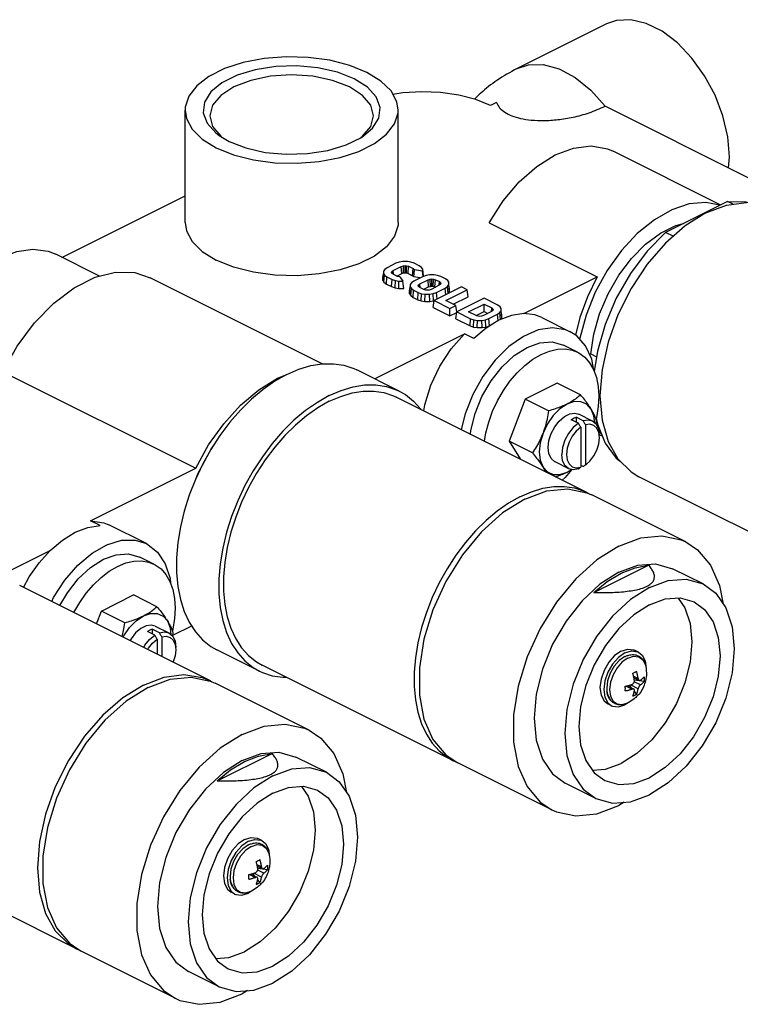
# Model space of a CAD drawing. Extents: x -168 to 1200, y 53 to 340.
# Drawn here: x 184 to 239, y 72 to 146 of the extents above; entities that cross this region are included whole.
import ezdxf

# ---------------------------------------------------------------- set-up
doc = ezdxf.new("R2010")
doc.units = 0

msp = doc.modelspace()

# ---------------------------------------------------------------- linework, layer by layer
at = {"color": 7, "linetype": 'Continuous'}
for p, q in [((228.506, 145.389), (221.789, 142.031)), ((220.243, 139.485), (219.797, 139.262)), ((239.155, 133.826), (228.403, 139.203)), ((196.861, 130.468), (196.861, 138.911)), ((198.711, 138.478), (198.92, 137.683)), ((212.861, 130.468), (212.861, 138.911)), ((198.92, 137.683), (199.534, 136.941)), ((210.289, 136.991), (210.925, 137.547)), ((199.429, 136.994), (200.158, 136.56)), ((199.534, 136.941), (199.589, 136.898)), ((210.064, 136.845), (210.187, 136.941)), ((229.02, 135.818), (237.074, 131.791)), ((237.666, 134.571), (237.741, 135.405)), ((187.604, 127.85), (196.861, 132.478)), ((237.585, 132.046), (232.948, 129.728)), ((235.973, 131.183), (237.525, 131.772)), ((237.525, 131.772), (239.017, 131.963)), ((238.009, 131.834), (237.585, 132.046)), ((235.973, 131.183), (234.421, 130.22)), ((219.685, 130.455), (227.816, 126.389)), ((233.525, 129.439), (232.948, 129.728)), ((190.426, 126.439), (187.144, 128.08)), ((212.683, 127.403), (212.029, 127.076)), ((212.484, 126.87), (213.095, 127.176)), ((212.944, 127.491), (212.683, 127.403)), ((213.204, 127.536), (212.944, 127.491)), ((213.095, 127.176), (213.25, 127.223)), ((213.128, 126.635), (213.095, 127.176)), ((213.549, 127.537), (213.204, 127.536)), ((213.25, 127.223), (213.375, 127.236)), ((213.27, 126.678), (213.25, 127.223)), ((213.376, 126.689), (213.375, 127.236)), ((213.375, 127.236), (213.498, 127.224)), ((213.479, 126.68), (213.498, 127.224)), ((213.498, 127.224), (213.648, 127.18)), ((213.807, 127.496), (213.549, 127.537)), ((213.615, 126.639), (213.648, 127.18)), ((213.648, 127.18), (213.988, 127.01)), ((214.065, 127.411), (213.807, 127.496)), ((214.449, 127.218), (214.065, 127.411)), ((214.619, 127.09), (214.449, 127.218)), ((211.708, 126.119), (211.76, 126.643)), ((211.712, 126.301), (211.735, 126.525)), ((211.764, 126.816), (211.76, 126.643)), ((211.76, 126.643), (211.844, 126.514)), ((211.853, 126.946), (211.764, 126.816)), ((211.796, 125.983), (211.844, 126.514)), ((211.844, 126.514), (212.014, 126.385)), ((212.029, 127.076), (211.853, 126.946)), ((212.364, 126.73), (212.39, 126.792)), ((212.387, 126.668), (212.364, 126.73)), ((212.476, 126.594), (212.387, 126.668)), ((212.39, 126.792), (212.484, 126.87)), ((212.401, 126.67), (212.396, 126.733)), ((212.816, 126.424), (212.476, 126.594)), ((212.506, 126.578), (212.484, 126.87)), ((212.76, 126.451), (213.128, 126.635)), ((212.965, 126.379), (212.816, 126.424)), ((213.128, 126.635), (213.27, 126.678)), ((213.27, 126.678), (213.376, 126.689)), ((213.376, 126.689), (213.479, 126.68)), ((213.479, 126.68), (213.615, 126.639)), ((213.615, 126.639), (213.946, 126.474)), ((213.946, 126.474), (213.988, 127.01)), ((213.946, 126.474), (214.026, 126.406)), ((213.988, 127.01), (214.076, 126.935)), ((214.026, 126.406), (214.076, 126.935)), ((214.036, 126.381), (214.082, 126.921)), ((214.076, 126.935), (214.082, 126.921)), ((214.7, 126.816), (214.082, 126.921)), ((214.703, 126.961), (214.619, 127.09)), ((214.952, 126.487), (214.691, 126.399)), ((214.7, 126.816), (214.703, 126.961)), ((214.738, 126.404), (214.7, 126.816)), ((214.755, 126.445), (214.703, 126.961)), ((214.755, 126.421), (214.755, 126.445)), ((215.212, 126.532), (214.952, 126.487)), ((215.557, 126.533), (215.212, 126.532)), ((215.815, 126.492), (215.557, 126.533)), ((216.073, 126.407), (215.815, 126.492)), ((207.164, 119.859), (194.231, 126.325)), ((211.712, 126.301), (211.708, 126.119)), ((211.708, 126.119), (211.796, 125.983)), ((211.796, 125.983), (211.973, 125.849)), ((211.973, 125.849), (212.014, 126.385)), ((211.973, 125.849), (212.365, 125.653)), ((212.014, 126.385), (212.399, 126.193)), ((212.365, 125.653), (212.399, 126.193)), ((212.399, 126.193), (212.656, 126.108)), ((212.633, 125.565), (212.656, 126.108)), ((212.656, 126.108), (212.914, 126.066)), ((212.906, 125.52), (212.914, 126.066)), ((212.914, 126.066), (213.204, 126.068)), ((212.994, 126.377), (212.965, 126.379)), ((212.994, 126.377), (213.204, 126.068)), ((213.277, 125.522), (213.204, 126.068)), ((213.772, 125.812), (213.768, 125.639)), ((213.861, 125.942), (213.772, 125.812)), ((214.037, 126.072), (213.861, 125.942)), ((214.026, 126.406), (214.036, 126.381)), ((214.498, 126.303), (214.036, 126.381)), ((214.691, 126.399), (214.037, 126.072)), ((214.372, 125.726), (214.398, 125.789)), ((214.395, 125.665), (214.372, 125.726)), ((214.398, 125.789), (214.492, 125.866)), ((214.409, 125.666), (214.403, 125.729)), ((214.492, 125.866), (215.103, 126.172)), ((214.514, 125.574), (214.492, 125.866)), ((215.103, 126.172), (215.258, 126.219)), ((215.136, 125.631), (215.103, 126.172)), ((215.258, 126.219), (215.383, 126.232)), ((215.278, 125.674), (215.258, 126.219)), ((215.278, 125.674), (215.384, 125.685)), ((215.945, 125.751), (215.333, 125.445)), ((215.384, 125.685), (215.383, 126.232)), ((215.383, 126.232), (215.506, 126.22)), ((215.384, 125.685), (215.487, 125.676)), ((215.487, 125.676), (215.506, 126.22)), ((215.506, 126.22), (215.656, 126.176)), ((215.623, 125.635), (215.656, 126.176)), ((215.656, 126.176), (215.953, 126.027)), ((215.931, 125.752), (215.953, 126.027)), ((216.039, 125.828), (215.945, 125.751)), ((215.953, 126.027), (216.042, 125.953)), ((216.03, 125.829), (216.036, 125.894)), ((216.065, 125.891), (216.039, 125.828)), ((216.042, 125.953), (216.065, 125.891)), ((216.414, 126.236), (216.073, 126.407)), ((216.584, 126.107), (216.414, 126.236)), ((216.575, 125.675), (216.664, 125.805)), ((216.668, 125.978), (216.584, 126.107)), ((216.664, 125.805), (216.668, 125.978)), ((216.717, 125.281), (216.664, 125.805)), ((216.721, 125.462), (216.698, 125.688)), ((222.288, 123.625), (227.816, 126.389)), ((212.365, 125.653), (212.633, 125.565)), ((212.633, 125.565), (212.906, 125.52)), ((212.906, 125.52), (213.277, 125.522)), ((213.716, 125.115), (213.768, 125.639)), ((213.72, 125.297), (213.716, 125.115)), ((213.716, 125.115), (213.804, 124.979)), ((213.72, 125.297), (213.742, 125.521)), ((213.768, 125.639), (213.852, 125.51)), ((213.804, 124.979), (213.852, 125.51)), ((213.804, 124.979), (213.981, 124.845)), ((213.852, 125.51), (214.022, 125.381)), ((213.981, 124.845), (214.022, 125.381)), ((214.022, 125.381), (214.364, 125.21)), ((214.33, 124.67), (214.364, 125.21)), ((214.364, 125.21), (214.621, 125.125)), ((214.484, 125.59), (214.395, 125.665)), ((214.781, 125.441), (214.484, 125.59)), ((214.598, 124.582), (214.621, 125.125)), ((214.621, 125.125), (214.879, 125.084)), ((214.776, 125.451), (215.136, 125.631)), ((214.93, 125.397), (214.781, 125.441)), ((214.871, 124.538), (214.879, 125.084)), ((214.879, 125.084), (215.225, 125.085)), ((215.053, 125.385), (214.93, 125.397)), ((215.178, 125.398), (215.053, 125.385)), ((215.136, 125.631), (215.278, 125.674)), ((215.333, 125.445), (215.178, 125.398)), ((215.225, 125.085), (215.484, 125.13)), ((215.234, 124.54), (215.225, 125.085)), ((215.484, 125.13), (215.745, 125.218)), ((215.508, 124.587), (215.484, 125.13)), ((215.487, 125.676), (215.623, 125.635)), ((217.617, 125.634), (215.567, 124.609)), ((215.623, 125.635), (215.668, 125.613)), ((215.745, 125.218), (216.4, 125.545)), ((215.777, 124.714), (215.745, 125.218)), ((216.4, 125.545), (216.575, 125.675)), ((216.438, 125.045), (216.4, 125.545)), ((216.44, 124.612), (218.051, 125.417)), ((216.623, 125.144), (216.575, 125.675)), ((216.623, 125.144), (216.717, 125.281)), ((216.717, 125.281), (216.721, 125.462)), ((218.051, 125.417), (217.617, 125.634)), ((218.125, 124.898), (218.051, 125.417)), ((213.981, 124.845), (214.33, 124.67)), ((214.33, 124.67), (214.598, 124.582)), ((214.598, 124.582), (214.871, 124.538)), ((214.871, 124.538), (215.234, 124.54)), ((215.234, 124.54), (215.508, 124.587)), ((215.492, 124.089), (215.567, 124.609)), ((215.508, 124.587), (215.567, 124.607)), ((215.567, 124.609), (216.75, 124.018)), ((217.189, 124.237), (216.44, 124.612)), ((216.75, 124.018), (217.189, 124.237)), ((216.996, 124.333), (218.125, 124.898)), ((217.257, 123.756), (217.189, 124.237)), ((219.319, 124.783), (217.269, 123.758)), ((218.142, 123.761), (219.314, 124.347)), ((219.314, 123.79), (219.314, 124.347)), ((219.314, 124.347), (219.883, 124.062)), ((220.345, 124.271), (219.319, 124.783)), ((220.515, 124.142), (220.345, 124.271)), ((215.492, 124.089), (216.75, 123.461)), ((216.75, 123.461), (216.75, 124.018)), ((216.75, 123.461), (217.263, 123.718)), ((217.195, 123.238), (217.269, 123.758)), ((217.269, 123.758), (218.294, 123.245)), ((218.711, 123.476), (218.142, 123.761)), ((218.706, 123.486), (219.314, 123.79)), ((218.86, 123.432), (218.711, 123.476)), ((219.263, 123.48), (219.109, 123.433)), ((219.875, 123.786), (219.263, 123.48)), ((219.314, 123.79), (219.598, 123.648)), ((219.676, 123.253), (220.33, 123.58)), ((219.862, 123.787), (219.883, 124.062)), ((219.969, 123.863), (219.875, 123.786)), ((219.883, 124.062), (219.972, 123.987)), ((219.96, 123.864), (219.966, 123.929)), ((219.995, 123.926), (219.969, 123.863)), ((219.972, 123.987), (219.995, 123.926)), ((220.33, 123.58), (220.506, 123.71)), ((220.367, 123.092), (220.33, 123.58)), ((221.369, 123.489), (220.417, 123.123)), ((220.506, 123.71), (220.595, 123.84)), ((220.553, 123.179), (220.506, 123.71)), ((220.598, 124.013), (220.515, 124.142)), ((220.595, 123.84), (220.598, 124.013)), ((220.647, 123.316), (220.595, 123.84)), ((220.651, 123.497), (220.628, 123.723)), ((220.647, 123.316), (220.651, 123.497)), ((222.288, 123.625), (221.369, 123.489)), ((217.195, 123.238), (218.261, 122.705)), ((218.261, 122.705), (218.294, 123.245)), ((218.294, 123.245), (218.551, 123.16)), ((218.528, 122.617), (218.551, 123.16)), ((218.551, 123.16), (218.809, 123.118)), ((218.801, 122.573), (218.809, 123.118)), ((218.809, 123.118), (219.155, 123.12)), ((218.983, 123.42), (218.86, 123.432)), ((219.109, 123.433), (218.983, 123.42)), ((219.155, 123.12), (219.415, 123.165)), ((219.164, 122.574), (219.155, 123.12)), ((219.415, 123.165), (219.676, 123.253)), ((219.438, 122.621), (219.415, 123.165)), ((220.417, 123.123), (219.465, 122.538)), ((219.709, 122.713), (219.676, 123.253)), ((220.553, 123.179), (220.647, 123.316)), ((223.659, 123.328), (225.78, 122.268)), ((211.091, 118.734), (217.839, 122.108)), ((218.546, 121.754), (217.839, 122.108)), ((218.261, 122.705), (218.528, 122.617)), ((218.528, 122.617), (218.801, 122.573)), ((219.465, 122.538), (218.546, 121.754)), ((218.801, 122.573), (219.164, 122.574)), ((219.164, 122.574), (219.438, 122.621)), ((219.438, 122.621), (219.709, 122.713)), ((226.338, 120.731), (225.277, 121.262)), ((227.24, 120.551), (227.335, 120.599)), ((227.335, 120.599), (227.755, 120.389)), ((183.17, 119.261), (197.658, 112.017)), ((212.944, 117.807), (209.762, 119.398)), ((224.804, 118.41), (222.395, 117.205)), ((226.562, 117.531), (224.804, 118.41)), ((227.039, 110.201), (212.72, 117.36)), ((222.395, 117.205), (221.191, 114.048)), ((224.154, 116.326), (222.395, 117.205)), ((228.018, 117.463), (228.171, 115.638)), ((226.393, 115.398), (225.863, 115.663)), ((226.746, 115.575), (226.216, 115.84)), ((226.216, 115.84), (226.216, 115.486)), ((227.464, 115.557), (226.439, 116.069)), ((227.739, 115.777), (227.819, 115.322)), ((228.171, 115.638), (228.624, 114.037)), ((226.57, 115.091), (226.57, 112.091)), ((226.923, 115.268), (226.923, 112.268)), ((227.984, 114.298), (227.934, 114.7)), ((227.948, 114.758), (228.094, 114.638)), ((199.078, 113.858), (198.832, 113.516)), ((222.949, 113.169), (221.191, 114.048)), ((221.191, 114.048), (222.015, 112.713)), ((227.976, 114.538), (228.175, 114.438)), ((228.624, 114.037), (229.359, 112.72)), ((225.675, 111.979), (224.65, 112.492)), ((229.359, 112.72), (230.348, 111.738)), ((189.761, 108.069), (197.658, 112.017)), ((225.544, 111.726), (225.858, 111.933)), ((225.705, 112.34), (225.936, 112.129)), ((225.936, 112.129), (226.232, 112.044)), ((226.232, 112.044), (226.57, 112.091)), ((226.746, 112.138), (226.57, 112.226)), ((226.923, 112.268), (226.995, 112.32)), ((230.348, 111.738), (230.942, 111.378)), ((245.261, 104.218), (230.942, 111.378)), ((227.037, 110.182), (227.392, 110.024)), ((227.039, 110.201), (227.189, 110.114)), ((234.464, 106.488), (227.393, 110.024)), ((190.468, 107.715), (189.761, 108.069)), ((193.961, 106.358), (191.132, 107.772)), ((182.472, 103.717), (186.726, 105.844)), ((196.308, 106.436), (196.211, 105.292)), ((194.518, 104.821), (193.458, 105.352)), ((227.549, 102.682), (231.67, 104.742)), ((235.756, 103.327), (233.457, 104.476)), ((198.755, 96.059), (184.436, 103.218)), ((190.576, 101.296), (192.984, 102.5)), ((194.743, 101.621), (192.984, 102.5)), ((190.208, 100.332), (190.576, 101.296)), ((192.334, 100.416), (190.576, 101.296)), ((195.531, 100.551), (195.739, 100.039)), ((194.927, 99.665), (194.396, 99.93)), ((194.396, 99.93), (194.396, 99.576)), ((194.619, 100.16), (195.644, 99.647)), ((195.739, 100.039), (195.799, 99.513)), ((197.349, 100.171), (195.913, 99.454)), ((194.573, 99.488), (194.043, 99.753)), ((194.75, 99.181), (194.75, 98.061)), ((195.103, 99.358), (195.103, 97.884)), ((196.114, 98.79), (196.164, 98.388)), ((202.434, 96.788), (199.252, 98.379)), ((230.898, 98.209), (230.615, 98.35)), ((216.977, 90.076), (202.658, 97.236)), ((231.405, 97.555), (231.483, 96.992)), ((230.541, 96.403), (230.883, 96.232)), ((230.566, 96.288), (230.842, 96.15)), ((198.753, 96.04), (199.107, 95.882)), ((198.755, 96.058), (198.875, 95.985)), ((206.179, 92.346), (199.108, 95.882)), ((229.975, 95.663), (230.423, 95.439)), ((230.062, 95.683), (230.448, 95.49)), ((230.202, 95.718), (230.351, 95.539)), ((230.883, 95.453), (230.297, 95.745)), ((231.06, 95.758), (230.593, 95.991)), ((231.328, 96.01), (230.602, 96.107)), ((228.783, 94.655), (228.822, 94.627)), ((230.589, 95.251), (230.765, 95.039)), ((228.886, 94.184), (228.603, 94.325)), ((229.694, 94.269), (230.108, 94.393)), ((230.122, 94.408), (229.892, 94.248)), ((199.264, 88.54), (203.386, 90.6)), ((207.471, 89.185), (205.173, 90.334)), ((216.45, 90.487), (217.331, 89.899)), ((216.977, 90.076), (217.194, 89.975)), ((224.401, 86.364), (217.33, 89.899)), ((227.706, 87.227), (225.408, 88.376)), ((229.834, 86.936), (229.432, 86.683)), ((202.614, 84.067), (202.331, 84.208)), ((188.692, 75.934), (174.374, 83.093)), ((203.121, 83.413), (203.199, 82.85)), ((202.257, 82.261), (202.599, 82.09)), ((202.282, 82.146), (202.557, 82.008)), ((201.691, 81.521), (202.139, 81.297)), ((201.778, 81.541), (202.164, 81.348)), ((201.918, 81.576), (202.067, 81.396)), ((202.599, 81.311), (202.013, 81.603)), ((202.775, 81.615), (202.309, 81.849)), ((203.043, 81.867), (202.318, 81.965)), ((202.305, 81.109), (202.481, 80.897)), ((200.602, 80.042), (200.319, 80.183)), ((200.499, 80.513), (200.538, 80.485)), ((201.41, 80.127), (201.824, 80.251)), ((201.838, 80.266), (201.608, 80.106)), ((188.165, 76.345), (189.047, 75.757)), ((188.693, 75.934), (188.919, 75.842)), ((196.117, 72.222), (189.046, 75.757)), ((199.421, 73.085), (197.123, 74.234)), ((201.55, 72.794), (201.148, 72.541))]:
    msp.add_line(p, q, dxfattribs=at)
for points in [[(237.741, 135.405), (237.617, 136.908), (237.252, 138.468), (236.661, 140.018), (235.869, 141.49), (234.913, 142.82), (233.832, 143.949), (232.675, 144.828), (231.493, 145.42), (230.336, 145.697), (229.256, 145.648), (228.506, 145.389)], [(210.517, 141.74), (209.218, 142.266), (207.727, 142.646), (206.112, 142.862), (204.442, 142.906), (202.79, 142.775), (201.229, 142.475), (199.826, 142.02), (198.643, 141.429), (197.732, 140.727), (197.133, 139.947), (196.871, 139.121), (196.861, 138.912)], [(209.563, 141.263), (208.301, 141.757), (206.839, 142.086), (205.262, 142.23), (203.662, 142.182), (202.131, 141.944), (200.759, 141.529), (199.626, 140.962), (198.796, 140.276), (198.319, 139.511), (198.223, 138.711), (198.512, 137.922), (199.17, 137.191), (199.429, 136.994)], [(221.789, 142.031), (222.644, 142.309), (223.758, 142.322), (224.945, 141.995), (226.151, 141.344), (227.321, 140.399), (228.403, 139.203)], [(209.209, 140.653), (207.936, 141.141), (206.452, 141.449), (204.861, 141.553), (203.269, 141.449), (201.786, 141.141), (200.512, 140.653), (199.534, 140.016), (198.92, 139.274), (198.711, 138.478)], [(210.925, 137.547), (211.402, 138.312), (211.498, 139.112), (211.209, 139.901), (210.551, 140.632), (209.563, 141.263)], [(212.86, 138.911), (212.762, 139.537), (212.329, 140.345), (211.57, 141.09), (210.517, 141.74)], [(211.011, 138.478), (210.801, 139.274), (210.187, 140.016), (209.209, 140.653)], [(219.797, 139.262), (218.681, 139.705), (217.415, 140.03), (216.047, 140.224), (214.629, 140.281), (213.216, 140.198), (212.472, 140.078)], [(196.861, 138.912), (196.959, 138.286), (197.392, 137.478), (198.151, 136.733), (199.204, 136.083)], [(199.204, 136.083), (200.503, 135.557), (201.994, 135.177), (203.609, 134.961), (205.279, 134.917), (206.931, 135.048), (208.492, 135.347), (209.895, 135.803), (211.078, 136.394), (211.989, 137.095), (212.588, 137.876), (212.85, 138.702), (212.86, 138.911)], [(210.187, 136.941), (210.801, 137.683), (211.011, 138.478)], [(200.158, 136.56), (201.42, 136.066), (202.882, 135.737), (204.459, 135.593), (206.059, 135.641), (207.59, 135.879), (208.962, 136.294), (210.095, 136.861), (210.289, 136.991)], [(219.685, 130.455), (220.741, 132.084), (221.955, 133.512), (223.28, 134.68), (224.66, 135.541), (226.04, 136.06), (227.364, 136.216), (228.578, 136.003), (229.017, 135.819)], [(237.016, 131.762), (235.973, 131.969), (234.723, 131.863), (233.416, 131.427), (232.099, 130.677), (230.82, 129.641), (229.626, 128.357), (228.562, 126.871), (227.665, 125.238), (226.968, 123.517), (226.498, 121.772), (226.489, 121.708)], [(237.585, 132.046), (238.98, 132.021), (239.288, 131.921)], [(196.861, 130.468), (196.959, 129.842), (197.392, 129.034), (198.151, 128.289), (199.204, 127.639)], [(212.86, 130.467), (212.85, 130.259), (212.588, 129.433), (211.989, 128.652), (211.078, 127.951), (209.896, 127.359), (208.493, 126.904), (206.932, 126.604), (205.28, 126.473), (203.609, 126.517), (201.994, 126.733), (200.504, 127.113), (199.204, 127.639)], [(234.421, 130.22), (232.929, 128.919), (231.554, 127.331), (230.348, 125.517), (229.359, 123.546), (228.624, 121.494), (228.171, 119.44), (228.018, 117.463)], [(232.571, 129.677), (233.72, 130.252), (234.283, 130.395)], [(227.335, 120.599), (227.552, 122.09), (227.986, 123.611), (228.62, 125.102), (229.43, 126.505), (230.383, 127.767), (231.444, 128.838), (232.571, 129.677)], [(232.948, 129.728), (231.552, 128.307), (230.298, 126.639), (229.232, 124.788), (228.395, 122.822), (227.819, 120.818), (227.59, 119.284)], [(178.314, 123.205), (179.312, 124.679), (180.444, 125.969), (181.668, 127.027), (182.939, 127.813), (184.211, 128.298), (185.435, 128.465), (186.567, 128.308), (187.141, 128.081)], [(183.17, 119.261), (184.254, 121.195), (185.544, 122.937), (186.988, 124.416), (188.527, 125.571), (190.097, 126.357), (191.636, 126.74), (193.079, 126.704), (194.232, 126.325)], [(227.816, 126.389), (227.073, 124.888), (226.498, 123.333), (226.171, 122.017)], [(223.659, 123.328), (223.122, 123.53), (222.288, 123.625)], [(214.779, 116.331), (214.854, 116.783), (215.324, 118.255), (216.001, 119.677), (216.852, 120.982), (217.839, 122.108)], [(225.78, 122.268), (225.429, 122.414), (224.45, 122.565), (223.381, 122.398), (222.273, 121.921), (221.177, 121.156), (220.144, 120.139), (219.225, 118.917), (218.46, 117.549), (217.887, 116.098), (217.602, 114.919)], [(227.567, 119.347), (227.403, 120.195), (226.941, 121.2), (226.273, 121.952), (225.78, 122.268)], [(218.291, 114.575), (218.316, 114.852), (218.636, 116.134), (219.152, 117.397), (219.838, 118.58), (220.659, 119.623), (221.574, 120.473), (222.538, 121.088), (223.502, 121.436), (224.417, 121.502), (225.277, 121.262)], [(219.342, 114.049), (219.443, 114.67), (219.659, 115.487), (219.955, 116.299), (220.326, 117.09), (220.763, 117.844), (221.257, 118.544), (221.8, 119.178), (222.379, 119.732), (222.982, 120.195), (223.599, 120.557), (224.215, 120.811), (224.819, 120.953), (225.398, 120.978), (225.94, 120.886), (226.338, 120.731)], [(226.338, 120.731), (226.435, 120.68), (226.872, 120.363), (227.242, 119.942), (227.538, 119.426)], [(204.507, 119.065), (205.405, 119.454), (206.293, 119.72), (207.16, 119.859), (207.996, 119.869), (208.79, 119.75), (209.535, 119.504), (209.762, 119.398)], [(204.507, 119.065), (203.609, 118.556), (202.721, 117.934), (201.854, 117.206), (201.018, 116.38), (200.223, 115.466), (199.479, 114.476), (198.793, 113.42), (198.175, 112.31)], [(227.538, 119.426), (227.754, 118.825), (227.886, 118.151), (227.93, 117.418)], [(197.658, 112.017), (198.624, 113.765), (199.76, 115.363), (201.03, 116.759), (202.391, 117.907), (203.8, 118.769), (204.386, 118.996)], [(207.689, 117.474), (208.587, 117.863), (209.475, 118.129), (210.342, 118.268), (211.178, 118.278), (211.972, 118.159), (212.717, 117.913), (212.944, 117.807)], [(207.689, 117.041), (208.549, 117.414), (209.399, 117.668), (210.229, 117.801), (211.029, 117.81), (211.79, 117.697), (212.503, 117.461), (212.72, 117.36)], [(212.944, 117.807), (213.403, 117.542), (214.021, 117.052), (214.566, 116.447), (214.575, 116.433)], [(207.689, 117.474), (206.791, 116.965), (205.903, 116.343), (205.036, 115.615), (204.2, 114.789), (203.405, 113.875), (202.661, 112.885), (201.975, 111.829), (201.357, 110.719), (200.812, 109.57), (200.348, 108.394), (199.971, 107.205), (199.683, 106.017), (199.49, 104.845), (199.393, 103.701), (199.393, 102.599), (199.49, 101.552), (199.683, 100.573), (199.971, 99.672), (200.348, 98.861), (200.812, 98.149), (201.357, 97.544), (201.975, 97.053), (202.434, 96.788)], [(207.689, 117.041), (206.829, 116.554), (205.979, 115.958), (205.149, 115.261), (204.349, 114.47), (203.588, 113.595), (202.875, 112.647), (202.218, 111.636), (201.626, 110.574), (201.105, 109.473), (200.661, 108.347), (200.299, 107.209), (200.024, 106.072), (199.839, 104.949), (199.746, 103.854), (199.746, 102.799), (199.839, 101.797), (200.024, 100.859), (200.299, 99.997), (200.661, 99.22), (201.105, 98.538), (201.626, 97.959), (202.218, 97.489), (202.658, 97.236)], [(225.544, 116.835), (225.004, 116.478), (224.501, 115.972), (224.069, 115.35), (223.738, 114.655)], [(227.351, 116.461), (227.019, 116.825), (226.587, 117.015), (226.084, 117.018), (225.544, 116.835)], [(227.93, 117.418), (227.886, 116.641), (227.754, 115.836), (227.721, 115.71)], [(224.13, 113.573), (224.187, 114.09), (224.355, 114.622), (224.618, 115.126), (224.957, 115.562), (225.343, 115.894), (225.746, 116.096), (226.132, 116.15), (226.439, 116.069)], [(227.619, 115.423), (227.559, 115.949), (227.351, 116.461)], [(226.393, 115.398), (226, 115.069), (225.655, 114.631), (225.385, 114.122), (225.214, 113.584), (225.155, 113.061)], [(225.863, 115.663), (226.039, 115.765), (226.216, 115.84)], [(227.464, 115.557), (227.139, 115.638), (226.746, 115.575)], [(227.984, 114.475), (227.925, 114.939), (227.754, 115.307), (227.464, 115.557)], [(223.738, 114.655), (223.529, 113.934), (223.458, 113.238), (223.529, 112.612), (223.738, 112.1)], [(226.57, 115.091), (226.232, 114.801), (225.936, 114.419), (225.705, 113.978), (225.559, 113.513), (225.509, 113.061), (225.559, 112.659), (225.705, 112.34)], [(227.934, 114.7), (227.788, 115.019), (227.557, 115.23), (227.261, 115.315), (226.923, 115.268)], [(227.819, 115.322), (228.395, 113.894), (229.232, 112.765), (229.536, 112.544)], [(226.995, 112.32), (227.261, 112.558), (227.557, 112.94), (227.788, 113.381), (227.934, 113.846), (227.984, 114.298)], [(198.832, 113.516), (197.793, 111.584), (197.639, 111.18)], [(224.65, 112.492), (224.618, 112.508), (224.355, 112.749), (224.187, 113.114), (224.13, 113.573)], [(225.675, 111.979), (225.385, 112.229), (225.214, 112.596), (225.155, 113.061)], [(198.175, 112.31), (197.63, 111.161), (197.166, 109.985), (196.789, 108.796), (196.501, 107.608), (196.308, 106.436)], [(223.738, 112.1), (224.069, 111.737), (224.501, 111.547), (225.004, 111.543), (225.544, 111.726)], [(225.906, 111.921), (225.398, 111.327), (225.188, 111.126)], [(226.393, 111.961), (226, 111.898), (225.675, 111.979)], [(222.008, 109.881), (222.868, 110.254), (223.718, 110.509), (224.548, 110.641), (225.348, 110.651), (226.109, 110.537), (226.822, 110.302), (227.039, 110.201)], [(222.361, 109.704), (224.015, 110.319), (225.597, 110.48), (227.035, 110.182)], [(222.008, 109.881), (221.148, 109.394), (220.298, 108.798), (219.468, 108.101), (218.668, 107.311), (217.907, 106.436), (217.194, 105.488), (216.537, 104.476), (215.945, 103.414), (215.424, 102.314), (214.98, 101.188), (214.618, 100.05), (214.343, 98.912), (214.158, 97.79), (214.065, 96.694), (214.065, 95.639), (214.158, 94.637), (214.343, 93.699), (214.618, 92.837), (214.98, 92.061), (215.424, 91.379), (215.945, 90.8), (216.537, 90.33), (216.977, 90.076)], [(222.361, 109.704), (220.707, 108.665), (219.126, 107.244), (217.686, 105.506), (216.45, 103.525), (215.472, 101.388), (214.796, 99.19), (214.45, 97.024), (214.45, 94.988), (214.796, 93.168), (215.472, 91.646), (216.45, 90.487)], [(189.761, 108.069), (190.747, 107.929), (191.132, 107.772)], [(186.726, 105.844), (187.645, 106.628), (188.597, 107.213), (189.549, 107.579), (190.468, 107.715)], [(186.845, 102.013), (186.984, 102.307), (187.827, 103.613), (188.806, 104.743), (189.875, 105.645), (190.984, 106.276), (192.08, 106.607), (193.112, 106.622), (193.961, 106.358)], [(229.432, 106.169), (231.086, 106.783), (232.668, 106.944), (234.108, 106.646), (234.463, 106.489)], [(234.463, 106.489), (235.344, 105.901), (236.322, 104.742), (236.998, 103.22), (237.265, 101.814)], [(184.718, 103.065), (185.147, 103.853), (185.892, 104.914), (186.726, 105.844)], [(193.961, 106.358), (194.796, 105.717), (195.37, 104.839), (195.725, 103.728), (195.753, 103.42)], [(229.432, 106.169), (227.779, 105.129), (226.197, 103.709), (224.757, 101.97), (223.521, 99.99), (222.543, 97.853), (221.867, 95.654), (221.521, 93.489), (221.521, 91.452), (221.867, 89.633), (222.543, 88.11), (223.521, 86.951), (224.402, 86.364)], [(187.459, 101.706), (188.018, 102.67), (188.839, 103.713), (189.755, 104.563), (190.718, 105.178), (191.682, 105.527), (192.598, 105.592), (193.457, 105.352)], [(188.507, 101.182), (188.943, 101.934), (189.438, 102.635), (189.98, 103.268), (190.559, 103.822), (191.163, 104.285), (191.779, 104.647), (192.395, 104.902), (192.999, 105.043), (193.578, 105.068), (194.121, 104.976), (194.518, 104.821)], [(196.211, 105.292), (196.211, 104.19), (196.308, 103.143), (196.501, 102.164), (196.789, 101.263), (197.166, 100.452)], [(194.518, 104.821), (194.615, 104.77), (195.052, 104.453), (195.423, 104.032), (195.719, 103.516), (195.935, 102.915), (196.066, 102.241), (196.11, 101.508)], [(229.432, 104.22), (230.849, 104.733), (232.194, 104.829), (233.457, 104.476)], [(229.609, 104.132), (230.654, 104.549), (231.67, 104.742)], [(229.432, 104.22), (228.016, 103.317), (226.671, 102.068), (225.465, 100.536), (224.457, 98.798), (223.699, 96.941), (223.228, 95.058), (223.069, 93.244), (223.228, 91.59), (223.699, 90.178), (224.457, 89.079), (225.408, 88.376)], [(227.549, 102.682), (228.565, 103.504), (229.609, 104.132)], [(231.731, 103.071), (233.147, 103.584), (234.492, 103.68), (235.755, 103.327)], [(231.731, 103.071), (230.314, 102.168), (228.969, 100.919), (227.763, 99.387), (226.755, 97.649), (225.997, 95.792), (225.526, 93.909), (225.367, 92.095), (225.526, 90.441), (225.997, 89.028), (226.755, 87.93), (227.706, 87.227)], [(235.755, 103.327), (236.706, 102.625), (237.464, 101.526), (237.935, 100.114), (238.095, 98.459), (237.935, 96.645), (237.464, 94.762), (236.706, 92.905), (235.698, 91.167), (234.492, 89.635), (233.147, 88.386), (231.731, 87.483)], [(233.888, 102.269), (234.387, 101.545), (234.78, 100.368), (234.913, 98.989), (234.78, 97.478), (234.387, 95.909), (233.756, 94.361), (232.916, 92.913), (231.91, 91.636), (230.789, 90.595), (229.609, 89.843)], [(231.731, 101.772), (232.911, 102.199), (234.032, 102.28), (235.084, 101.985)], [(196.11, 101.508), (196.066, 100.732), (195.935, 99.926), (195.901, 99.8)], [(231.731, 101.772), (230.55, 101.019), (229.43, 99.979), (228.424, 98.702), (227.584, 97.254), (226.952, 95.706), (226.56, 94.137), (226.427, 92.625), (226.56, 91.247), (226.952, 90.07), (227.584, 89.154), (228.377, 88.569)], [(235.084, 101.985), (235.877, 101.4), (236.509, 100.484), (236.901, 99.308), (237.034, 97.929), (236.901, 96.417), (236.509, 94.848), (235.877, 93.301), (235.037, 91.852), (234.032, 90.576), (232.911, 89.535), (231.731, 88.782)], [(192.2, 99.336), (192.249, 99.44), (192.682, 100.062), (193.185, 100.568), (193.724, 100.925)], [(193.724, 100.925), (194.264, 101.108), (194.767, 101.105), (195.199, 100.915), (195.531, 100.551)], [(194.619, 100.159), (194.312, 100.24), (193.926, 100.186), (193.523, 99.984), (193.137, 99.652), (192.798, 99.217), (192.724, 99.074)], [(194.396, 99.93), (194.219, 99.855), (194.043, 99.753)], [(197.166, 100.452), (197.63, 99.74), (198.175, 99.135), (198.793, 98.644), (199.252, 98.379)], [(193.75, 98.561), (193.835, 98.721), (194.18, 99.159), (194.573, 99.488)], [(194.062, 98.405), (194.116, 98.509), (194.412, 98.891), (194.75, 99.181)], [(194.927, 99.665), (195.319, 99.728), (195.644, 99.647)], [(195.103, 99.358), (195.441, 99.405), (195.737, 99.32), (195.968, 99.109), (196.114, 98.79)], [(195.644, 99.647), (195.934, 99.397), (196.105, 99.03), (196.164, 98.565)], [(196.164, 98.388), (196.114, 97.936), (195.968, 97.471), (195.96, 97.456)], [(229.609, 98.286), (230.101, 98.437), (230.544, 98.382), (230.615, 98.35)], [(229.609, 98.286), (229.118, 97.945), (228.674, 97.447), (228.322, 96.84), (228.096, 96.183), (228.018, 95.542), (228.096, 94.979), (228.322, 94.549), (228.604, 94.325)], [(229.892, 98.145), (229.4, 97.804), (228.957, 97.305), (228.605, 96.698), (228.379, 96.042), (228.301, 95.401)], [(229.892, 97.875), (229.469, 97.581), (229.086, 97.152), (228.783, 96.629), (228.588, 96.063), (228.521, 95.511), (228.536, 95.275)], [(230.119, 97.767), (229.694, 97.472), (229.311, 97.041), (229.007, 96.516), (228.812, 95.949), (228.744, 95.395), (228.812, 94.909), (229.007, 94.537)], [(229.892, 98.145), (230.384, 98.295), (230.827, 98.24), (230.898, 98.209)], [(230.119, 97.767), (230.544, 97.897), (230.927, 97.849), (231.232, 97.629), (231.427, 97.257), (231.464, 97.106)], [(230.898, 98.209), (231.179, 97.985), (231.405, 97.555)], [(193.724, 95.739), (195.276, 96.328), (196.768, 96.52), (198.143, 96.307), (198.755, 96.058)], [(194.077, 95.562), (195.731, 96.176), (197.313, 96.338), (198.751, 96.04)], [(202.434, 96.788), (202.661, 96.683), (203.405, 96.437), (204.2, 96.318), (204.486, 96.322)], [(193.724, 95.739), (192.172, 94.776), (190.679, 93.475), (189.304, 91.887), (188.099, 90.073), (187.109, 88.102), (186.374, 86.05), (185.921, 83.996), (185.769, 82.019), (185.921, 80.195), (186.374, 78.593), (187.109, 77.276), (188.099, 76.295), (188.693, 75.934)], [(194.077, 95.562), (192.423, 94.522), (190.842, 93.102), (189.401, 91.364), (188.165, 89.383), (187.188, 87.246), (186.512, 85.047), (186.166, 82.882), (186.166, 80.845), (186.512, 79.026), (187.188, 77.504), (188.165, 76.345)], [(228.301, 95.401), (228.379, 94.838), (228.605, 94.407), (228.887, 94.184)], [(228.536, 95.275), (228.588, 95.026), (228.783, 94.655)], [(228.887, 94.184), (228.957, 94.152), (229.4, 94.097), (229.892, 94.248)], [(229.007, 94.537), (229.311, 94.316), (229.694, 94.269)], [(201.148, 92.027), (202.802, 92.641), (204.384, 92.802), (205.824, 92.504), (206.178, 92.346)], [(201.148, 92.027), (199.494, 90.987), (197.913, 89.567), (196.472, 87.828), (195.237, 85.847), (194.259, 83.711), (193.583, 81.512), (193.237, 79.347), (193.237, 77.31), (193.583, 75.491), (194.259, 73.968), (195.237, 72.809), (196.118, 72.222)], [(206.178, 92.346), (207.06, 91.759), (208.037, 90.6), (208.714, 89.078), (208.981, 87.672)], [(201.148, 90.078), (202.564, 90.591), (203.909, 90.687), (205.173, 90.334)], [(201.325, 89.99), (202.37, 90.406), (203.386, 90.6)], [(201.148, 90.078), (199.732, 89.175), (198.387, 87.926), (197.18, 86.394), (196.173, 84.656), (195.414, 82.799), (194.944, 80.916), (194.784, 79.102), (194.944, 77.447), (195.414, 76.035), (196.173, 74.937), (197.124, 74.234)], [(199.264, 88.54), (200.28, 89.362), (201.325, 89.99)], [(203.446, 88.929), (204.862, 89.442), (206.208, 89.538), (207.471, 89.185)], [(227.452, 89.346), (228.429, 89.415), (229.609, 89.843)], [(203.446, 88.929), (202.03, 88.026), (200.685, 86.777), (199.478, 85.245), (198.471, 83.507), (197.713, 81.65), (197.242, 79.767), (197.082, 77.953), (197.242, 76.298), (197.713, 74.886), (198.471, 73.788), (199.422, 73.085)], [(207.471, 89.185), (208.422, 88.482), (209.18, 87.384), (209.651, 85.972), (209.81, 84.317), (209.651, 82.503), (209.18, 80.62), (208.422, 78.763), (207.414, 77.025), (206.208, 75.493), (204.862, 74.244), (203.446, 73.341)], [(228.377, 88.569), (229.43, 88.275), (230.55, 88.355), (231.731, 88.782)], [(205.603, 88.127), (206.103, 87.403), (206.495, 86.226), (206.628, 84.847), (206.495, 83.335), (206.103, 81.767), (205.471, 80.219), (204.632, 78.771), (203.626, 77.494), (202.505, 76.453), (201.325, 75.7)], [(203.446, 87.63), (204.626, 88.057), (205.747, 88.137), (206.8, 87.843)], [(203.446, 87.63), (202.266, 86.877), (201.145, 85.836), (200.14, 84.56), (199.3, 83.112), (198.668, 81.564), (198.276, 79.995), (198.143, 78.483), (198.276, 77.104), (198.668, 75.928), (199.3, 75.012), (200.093, 74.427)], [(206.8, 87.843), (207.593, 87.258), (208.224, 86.342), (208.617, 85.165), (208.75, 83.787), (208.617, 82.275), (208.224, 80.706), (207.593, 79.158), (206.753, 77.71), (205.747, 76.434), (204.626, 75.393), (203.446, 74.64)], [(227.706, 87.227), (228.969, 86.874), (230.314, 86.97), (231.731, 87.483)], [(224.402, 86.364), (224.757, 86.206), (226.197, 85.908), (227.779, 86.069), (229.432, 86.683)], [(201.325, 84.144), (201.817, 84.295), (202.26, 84.24), (202.331, 84.208)], [(201.325, 84.144), (200.833, 83.803), (200.39, 83.304), (200.038, 82.697), (199.812, 82.041), (199.734, 81.4), (199.812, 80.837), (200.038, 80.407), (200.319, 80.183)], [(201.608, 84.003), (201.116, 83.662), (200.673, 83.163), (200.321, 82.556), (200.095, 81.9), (200.017, 81.259)], [(201.608, 83.733), (201.184, 83.439), (200.802, 83.01), (200.499, 82.487), (200.304, 81.921), (200.237, 81.369), (200.252, 81.133)], [(201.835, 83.625), (201.41, 83.33), (201.027, 82.899), (200.723, 82.374), (200.527, 81.807), (200.46, 81.253), (200.527, 80.766), (200.723, 80.395)], [(201.608, 84.003), (202.099, 84.153), (202.543, 84.098), (202.613, 84.067)], [(201.835, 83.625), (202.26, 83.755), (202.643, 83.707), (202.947, 83.487), (203.143, 83.115), (203.18, 82.964)], [(202.613, 84.067), (202.895, 83.843), (203.121, 83.413)], [(200.017, 81.259), (200.095, 80.696), (200.321, 80.265), (200.602, 80.042)], [(200.252, 81.133), (200.304, 80.884), (200.499, 80.513)], [(200.602, 80.042), (200.673, 80.01), (201.116, 79.955), (201.608, 80.106)], [(200.723, 80.395), (201.027, 80.174), (201.41, 80.127)], [(199.168, 75.203), (200.145, 75.273), (201.325, 75.7)], [(200.093, 74.427), (201.145, 74.132), (202.266, 74.213), (203.446, 74.64)], [(199.422, 73.085), (200.685, 72.732), (202.03, 72.828), (203.446, 73.341)], [(196.118, 72.222), (196.472, 72.064), (197.913, 71.766), (199.494, 71.927), (201.148, 72.541)]]:
    msp.add_lwpolyline(points, dxfattribs=at)
for points in [[(221.789, 142.031), (220.277, 141.135), (219.065, 140.177), (218.599, 139.736)], [(220.243, 139.485), (220.48, 139.084), (220.868, 138.75), (221.397, 138.482), (222.059, 138.285), (222.855, 138.163), (223.788, 138.127), (224.846, 138.193), (225.997, 138.381), (227.204, 138.71), (228.403, 139.203)], [(225.544, 116.835), (225.122, 116.646), (224.661, 116.479), (224.154, 116.326)], [(226.562, 117.531), (226.255, 117.275), (225.92, 117.045), (225.544, 116.835)], [(227.351, 116.461), (227.133, 116.791), (226.871, 117.145), (226.562, 117.531)], [(224.154, 116.326), (224.05, 115.734), (223.913, 115.181), (223.738, 114.655)], [(227.74, 115.658), (227.663, 115.861), (227.526, 116.153), (227.351, 116.461)], [(226.57, 115.091), (226.511, 115.193), (226.452, 115.295), (226.393, 115.398)], [(226.746, 115.575), (226.806, 115.472), (226.865, 115.369), (226.923, 115.268)], [(227.728, 115.332), (227.756, 115.506)], [(227.767, 115.578), (227.74, 115.658)], [(227.756, 115.506), (227.767, 115.578)], [(223.738, 114.655), (223.52, 114.149), (223.258, 113.659), (222.949, 113.169)], [(222.949, 113.169), (223.258, 112.784), (223.52, 112.43), (223.738, 112.1)], [(223.738, 112.1), (223.913, 111.791), (223.931, 111.756)], [(224.686, 111.377), (225.125, 111.538), (225.544, 111.726)], [(225.544, 111.726), (225.754, 111.837)], [(225.754, 111.837), (225.899, 111.922)], [(226.393, 111.961), (226.452, 112.005), (226.511, 112.048), (226.57, 112.091)], [(226.806, 112.181), (226.746, 112.138)], [(226.923, 112.268), (226.865, 112.225), (226.806, 112.181)], [(231.554, 103.16), (231.821, 103.327), (232.005, 103.523), (232.098, 103.741), (232.102, 103.974), (232.028, 104.219), (231.882, 104.475), (231.67, 104.742)], [(227.549, 102.682), (228.286, 102.678), (228.978, 102.696), (229.623, 102.736), (230.217, 102.802), (230.749, 102.896), (231.201, 103.017), (231.554, 103.16)], [(193.724, 100.925), (194.103, 101.137), (194.438, 101.367), (194.743, 101.621)], [(194.743, 101.621), (195.051, 101.235), (195.313, 100.881), (195.531, 100.551)], [(192.334, 100.416), (192.845, 100.57), (193.305, 100.738), (193.724, 100.925)], [(195.531, 100.551), (195.707, 100.243), (195.843, 99.952), (195.92, 99.748)], [(194.573, 99.488), (194.632, 99.385), (194.691, 99.283), (194.75, 99.181)], [(195.103, 99.358), (195.045, 99.46), (194.986, 99.562), (194.927, 99.665)], [(195.936, 99.596), (195.908, 99.422)], [(195.92, 99.748), (195.947, 99.668)], [(195.947, 99.668), (195.936, 99.596)], [(229.896, 97.877), (229.966, 97.91)], [(229.966, 97.91), (230.061, 97.948)], [(230.061, 97.948), (230.327, 98.015), (230.72, 97.995), (231.054, 97.832), (231.311, 97.532), (231.464, 97.106)], [(231.464, 97.106), (231.505, 96.513), (231.489, 96.33)], [(230.482, 96.622), (230.557, 96.659), (230.628, 96.694)], [(230.6, 96.091), (230.589, 96.162), (230.576, 96.235), (230.562, 96.31), (230.545, 96.385), (230.527, 96.461), (230.506, 96.54), (230.482, 96.622)], [(230.628, 96.694), (230.698, 96.729), (230.765, 96.764)], [(230.773, 96.736), (230.765, 96.764)], [(230.859, 96.377), (230.845, 96.451), (230.828, 96.526), (230.81, 96.602), (230.789, 96.681), (230.773, 96.736)], [(230.883, 96.232), (230.872, 96.304), (230.859, 96.377)], [(230.883, 96.232), (230.903, 96.159), (230.934, 96.11), (230.961, 96.09)], [(231.06, 96.104), (231.123, 96.152), (231.172, 96.194)], [(231.172, 96.194), (231.182, 96.202), (231.235, 96.252)], [(231.235, 96.252), (231.283, 96.303), (231.328, 96.356)], [(231.328, 96.356), (231.336, 96.182), (231.328, 96.01)], [(231.489, 96.33), (231.415, 95.961)], [(229.919, 95.652), (230.029, 95.675), (230.131, 95.699), (230.231, 95.726), (230.328, 95.755), (230.423, 95.786)], [(229.919, 95.305), (229.921, 95.475), (229.919, 95.652)], [(229.919, 95.305), (230.029, 95.328), (230.131, 95.353), (230.231, 95.379)], [(230.231, 95.379), (230.328, 95.408), (230.423, 95.439)], [(230.423, 95.786), (230.488, 95.821), (230.539, 95.871), (230.576, 95.932), (230.599, 96.008), (230.6, 96.091)], [(230.487, 95.452), (230.423, 95.439)], [(230.548, 95.44), (230.537, 95.445), (230.487, 95.452)], [(230.6, 95.311), (230.598, 95.375), (230.575, 95.42), (230.548, 95.44)], [(230.765, 95.039), (230.789, 95.098), (230.81, 95.156), (230.828, 95.213), (230.845, 95.272), (230.859, 95.331), (230.872, 95.392), (230.883, 95.453)], [(231.06, 95.758), (231.012, 95.714), (230.97, 95.66), (230.933, 95.598), (230.902, 95.527), (230.883, 95.453)], [(231.415, 95.961), (231.224, 95.481), (230.949, 95.062), (230.904, 95.009)], [(230.961, 96.09), (230.971, 96.086), (231.013, 96.083)], [(231.013, 96.083), (231.06, 96.104)], [(231.06, 95.758), (231.123, 95.806), (231.182, 95.856), (231.235, 95.905), (231.283, 95.956)], [(231.283, 95.956), (231.328, 96.01)], [(228.855, 94.542), (228.708, 94.739), (228.555, 95.157), (228.536, 95.275)], [(230.637, 94.742), (230.591, 94.703), (230.126, 94.402)], [(230.482, 94.897), (230.506, 94.957), (230.527, 95.015), (230.545, 95.072), (230.562, 95.13)], [(230.628, 94.962), (230.556, 94.928), (230.482, 94.897)], [(230.562, 95.13), (230.576, 95.19), (230.589, 95.251), (230.6, 95.311)], [(230.765, 95.039), (230.698, 94.999), (230.628, 94.962)], [(230.904, 95.009), (230.637, 94.742)], [(228.965, 94.443), (228.855, 94.542)], [(228.999, 94.418), (228.965, 94.443)], [(229.685, 94.261), (229.298, 94.281), (228.999, 94.418)], [(229.875, 94.302), (229.685, 94.261)], [(230.108, 94.393), (229.875, 94.302)], [(230.126, 94.402), (230.114, 94.396), (230.108, 94.393)], [(203.27, 89.018), (203.537, 89.185), (203.721, 89.381), (203.813, 89.599), (203.818, 89.832), (203.744, 90.077), (203.598, 90.333), (203.386, 90.6)], [(199.264, 88.54), (200.002, 88.536), (200.693, 88.554), (201.338, 88.594), (201.932, 88.66), (202.464, 88.753), (202.917, 88.875), (203.27, 89.018)], [(201.612, 83.735), (201.682, 83.768)], [(201.682, 83.768), (201.776, 83.806)], [(201.776, 83.806), (202.042, 83.873), (202.436, 83.853), (202.769, 83.69), (203.027, 83.39), (203.18, 82.964)], [(203.18, 82.964), (203.221, 82.37), (203.205, 82.188)], [(202.198, 82.48), (202.272, 82.517), (202.344, 82.552)], [(202.316, 81.949), (202.305, 82.02), (202.292, 82.093), (202.278, 82.167), (202.261, 82.243), (202.243, 82.319), (202.222, 82.397), (202.198, 82.48)], [(202.344, 82.552), (202.414, 82.587), (202.481, 82.622)], [(202.489, 82.594), (202.481, 82.622)], [(202.575, 82.234), (202.56, 82.309), (202.544, 82.384), (202.526, 82.46), (202.505, 82.539), (202.489, 82.594)], [(202.599, 82.09), (202.588, 82.161), (202.575, 82.234)], [(202.599, 82.09), (202.618, 82.017), (202.65, 81.968), (202.677, 81.948)], [(202.888, 82.051), (202.897, 82.06), (202.95, 82.11)], [(202.95, 82.11), (202.999, 82.161), (203.043, 82.214)], [(203.043, 82.214), (203.051, 82.04), (203.043, 81.867)], [(203.205, 82.188), (203.131, 81.819)], [(201.635, 81.51), (201.744, 81.533), (201.847, 81.557), (201.946, 81.584), (202.044, 81.613), (202.139, 81.644)], [(201.635, 81.163), (201.637, 81.333), (201.635, 81.51)], [(202.139, 81.644), (202.203, 81.678), (202.254, 81.729), (202.291, 81.79), (202.314, 81.866), (202.316, 81.949)], [(202.775, 81.615), (202.728, 81.572), (202.685, 81.518), (202.649, 81.456), (202.618, 81.384), (202.599, 81.311)], [(203.131, 81.819), (202.94, 81.339), (202.664, 80.92), (202.62, 80.867)], [(202.677, 81.948), (202.687, 81.944), (202.729, 81.941)], [(202.729, 81.941), (202.775, 81.962)], [(202.775, 81.962), (202.839, 82.01), (202.888, 82.051)], [(202.775, 81.615), (202.839, 81.664), (202.897, 81.713), (202.95, 81.763), (202.999, 81.814)], [(202.999, 81.814), (203.043, 81.867)], [(200.571, 80.4), (200.424, 80.597), (200.271, 81.015), (200.252, 81.132)], [(201.635, 81.163), (201.744, 81.186), (201.847, 81.211), (201.946, 81.237)], [(202.353, 80.6), (202.307, 80.561), (201.842, 80.26)], [(201.946, 81.237), (202.044, 81.266), (202.139, 81.297)], [(202.203, 81.31), (202.139, 81.297)], [(202.198, 80.755), (202.222, 80.815), (202.243, 80.872), (202.261, 80.93), (202.278, 80.988)], [(202.344, 80.82), (202.272, 80.786), (202.198, 80.755)], [(202.264, 81.298), (202.253, 81.302), (202.203, 81.31)], [(202.316, 81.169), (202.314, 81.233), (202.291, 81.278), (202.264, 81.298)], [(202.278, 80.988), (202.292, 81.048), (202.305, 81.108), (202.316, 81.169)], [(202.481, 80.897), (202.413, 80.857), (202.344, 80.82)], [(202.62, 80.867), (202.353, 80.6)], [(202.481, 80.897), (202.505, 80.956), (202.526, 81.014), (202.544, 81.071), (202.56, 81.129), (202.575, 81.189), (202.588, 81.25), (202.599, 81.311)], [(200.68, 80.301), (200.571, 80.4)], [(200.715, 80.276), (200.68, 80.301)], [(201.4, 80.119), (201.014, 80.139), (200.715, 80.276)], [(201.591, 80.16), (201.4, 80.119)], [(201.824, 80.251), (201.591, 80.16)], [(201.842, 80.26), (201.83, 80.254), (201.824, 80.251)]]:
    msp.add_spline(points, degree=3, dxfattribs=at)
msp.add_open_spline([(192.123, 99.374), (192.164, 99.523), (192.245, 99.868), (192.302, 100.218), (192.334, 100.416)], degree=3, knots=[1.324634, 1.324634, 1.324634, 1.324634, 2.248236, 3.451493, 3.451493, 3.451493, 3.451493], dxfattribs=at)

doc.saveas('drawing.dxf')
